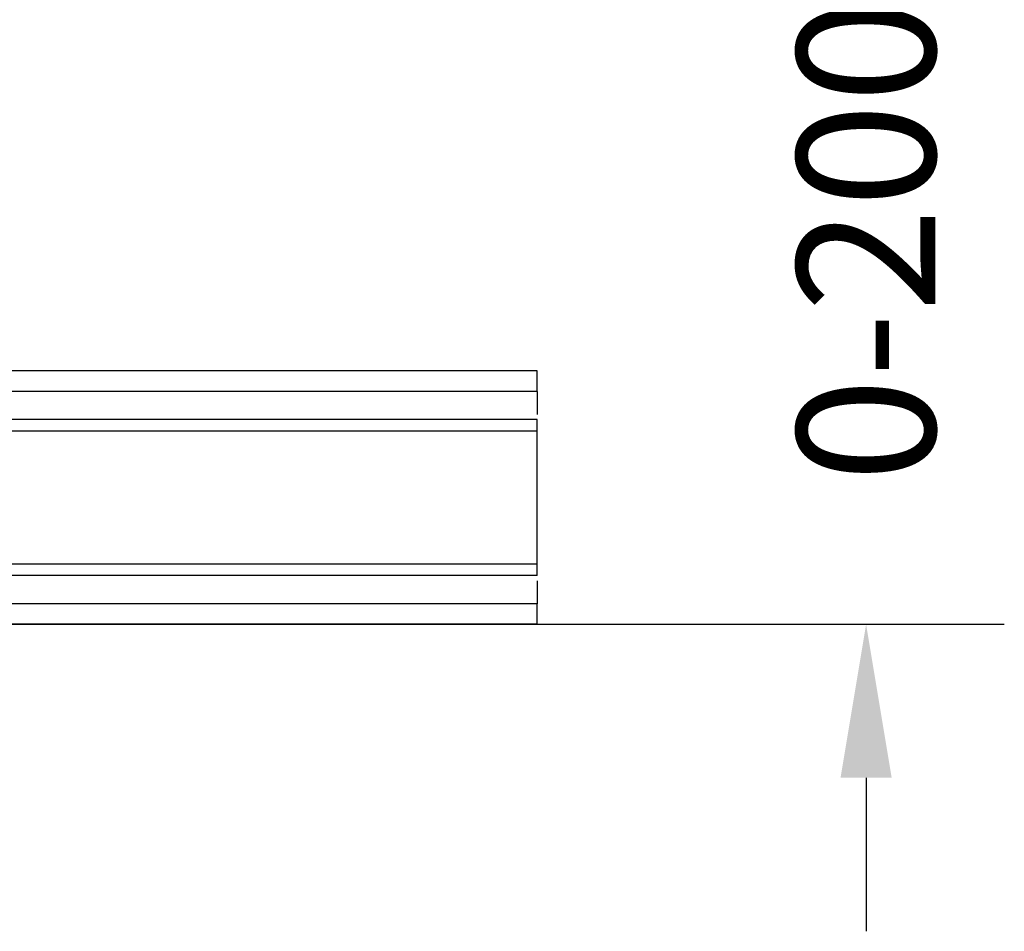
# Model space of a CAD drawing. Units: millimetres. Extents: x -60 to 1808, y -614 to 1000.
# Drawn here: x 523 to 651, y -380 to -261 of the extents above; entities that cross this region are included whole.
import ezdxf

# ---------------------------------------------------------------- set-up
doc = ezdxf.new("R2010")
doc.units = ezdxf.units.MM
doc.header["$LTSCALE"] = 46.255
doc.header["$PDMODE"] = 3
doc.header["$PDSIZE"] = 2.5
doc.layers.get('0').update_dxf_attribs({"linetype": 'CONTINUOUS'})
doc.layers.get('Defpoints').update_dxf_attribs({"linetype": 'CONTINUOUS'})
doc.layers.add('PR900_132_00_BL9', color=7, linetype='CONTINUOUS')
doc.styles.add('TECE Standard', font='ARIAL.TTF')
doc.dimstyles.new('TECE Standard', dxfattribs={"dimscale": 100, "dimtxt": 0.18, "dimasz": 0.2, "dimexe": 0.18, "dimexo": 0.0625, "dimgap": 0.09, "dimtad": 0, "dimdec": 0, "dimdsep": 46, "dimtxsty": 'TECE Standard', "dimcen": 0.09, "dimclre": 256, "dimclrt": 256, "dimadec": 0, "dimazin": 0, "dimtfac": 1, "dimtdec": 0, "dimtofl": 0, "dimtmove": 0, "dimatfit": 3, "dimfxl": 1, "dimtolj": 1, "dimtzin": 0, "dimlwd": -1, "dimarcsym": 0})

# ---------------------------------------------------------------- blocks, each defined once
blk = doc.blocks.new('profil')
at = {"layer": 'PR900_132_00_BL9', "color": 9, "linetype": 'Continuous'}
for p, q in [((0, 33), (-650, 33)), ((0, 32.72), (0, 33)), ((0, 30.33), (0, 32.72)), ((0, 30.33), (-650, 30.33)), ((0, 30.33), (0, 28.98)), ((0, 28.98), (0, 27.33)), ((0, 26.67), (-650, 26.67)), ((0, 26.59), (0, 26.67)), ((0, 26.04), (0, 26.59)), ((0, 25.17), (0, 26.04)), ((0, 25.17), (-650, 25.17)), ((0, 25.01), (0, 25.17)), ((0, 24.01), (0, 25.01)), ((0, 9), (0, 24.01)), ((0, 7.99), (0, 9)), ((0, 7.83), (-650, 7.83)), ((0, 7.83), (0, 7.99)), ((0, 7.51), (0, 7.83)), ((0, 7.36), (0, 7.51)), ((0, 6.96), (0, 7.36)), ((0, 6.33), (0, 6.96)), ((0, 6.33), (-650, 6.33)), ((0, 5.67), (0, 4.02)), ((0, 4.02), (0, 2.67)), ((0, 2.67), (-650, 2.67)), ((0, 1.91), (0, 2.67)), ((0, 1), (0, 1.91)), ((0, 0), (-650, 0)), ((0, 0), (-650, 0)), ((0, 0), (0, 1))]:
    blk.add_line(p, q, dxfattribs=at)
blk = doc.blocks.new('*D178')
at = {"color": 0}
for p, q in [((632.84, -220.01), (632.84, -200.01)), ((632.84, -360.01), (632.84, -380.01))]:
    blk.add_line(p, q, dxfattribs=at)
at = {"lineweight": -2}
for p, q in [((520.36, -240.01), (650.84, -240.01)), ((520.36, -340.01), (650.84, -340.01))]:
    blk.add_line(p, q, dxfattribs=at)
at = {"color": 0}
for points in [[(629.51, -220.01), (636.17, -220.01), (632.84, -240.01)], [(629.51, -360.01), (636.17, -360.01), (632.84, -340.01)]]:
    blk.add_solid(points, dxfattribs=at)
at = {"layer": 'Defpoints', "color": 0}
for p in [(514.11, -240.01), (514.11, -340.01), (632.84, -340.01)]:
    blk.add_point(p, dxfattribs=at)
at = {"insert": (632.84, -290.01), "char_height": 18, "attachment_point": 5, "rotation": 90, "style": 'TECE Standard'}
blk.add_mtext('\\A1;0-200', dxfattribs=at)

msp = doc.modelspace()

# ---------------------------------------------------------------- block references
msp.add_blockref('profil', (590.01, -340.01))

# ---------------------------------------------------------------- dimensions: what is measured, and where the dimension line sits
dim = msp.add_linear_dim(base=(632.84, -340.01), p1=(514.11, -240.01), p2=(514.11, -340.01), angle=90, text='0-200', dimstyle='TECE Standard')
dim.commit()
dim.dimension.update_dxf_attribs({"geometry": '*D178', "text_midpoint": (632.84, -290.01)})

doc.saveas('drawing.dxf')
